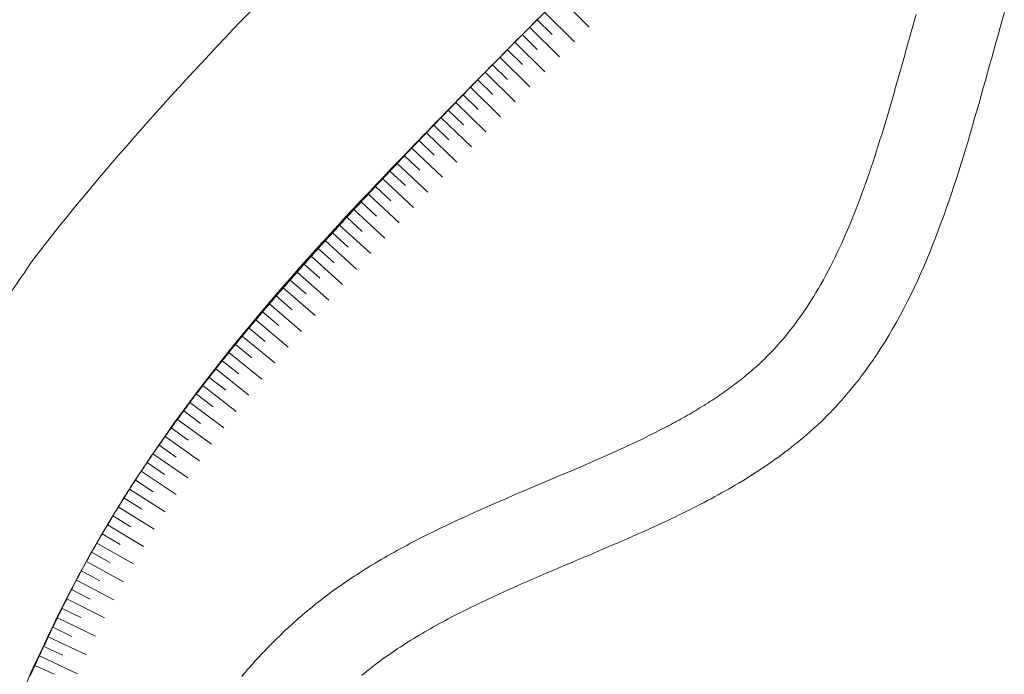
# Model space of a CAD drawing. Units: metres. Extents: x -354 to 1274, y -1276 to 1244.
# Drawn here: x 172 to 183, y -61 to -54 of the extents above; entities that cross this region are included whole.
import ezdxf

# ---------------------------------------------------------------- set-up
doc = ezdxf.new("R2010")
doc.units = ezdxf.units.M
doc.linetypes.add('CONTINUA', pattern=[0])
doc.layers.add('XR$1$STANDARD', color=7, linetype='CONTINUA', lineweight=9)

# ---------------------------------------------------------------- blocks, each defined once
blk = doc.blocks.new('ELEMENTO_RETINO_10')
at = {"layer": 'XR$1$STANDARD', "color": 7, "linetype": 'CONTINUA', "lineweight": 9}
for p, q in [((178.453, -53.722), (178.1, -53.369)), ((178.453, -53.722), (178.1, -53.369)), ((177.825, -53.644), (177.845, -53.624)), ((178.277, -53.898), (177.924, -53.545)), ((178.277, -53.898), (177.924, -53.545)), ((177.705, -53.765), (177.725, -53.745)), ((177.725, -53.745), (177.745, -53.725)), ((177.745, -53.725), (177.765, -53.705)), ((178.101, -54.075), (177.747, -53.722)), ((178.101, -54.075), (177.747, -53.722)), ((177.765, -53.705), (177.785, -53.684)), ((177.785, -53.684), (177.805, -53.664)), ((177.805, -53.664), (177.825, -53.644)), ((178.012, -53.81), (177.835, -53.634)), ((178.012, -53.81), (177.835, -53.634)), ((177.585, -53.886), (177.605, -53.866)), ((177.605, -53.866), (177.625, -53.846)), ((177.625, -53.846), (177.645, -53.826)), ((177.645, -53.826), (177.665, -53.805)), ((177.836, -53.987), (177.659, -53.811)), ((177.836, -53.987), (177.659, -53.811)), ((177.665, -53.805), (177.685, -53.785)), ((177.685, -53.785), (177.705, -53.765)), ((177.485, -53.987), (177.505, -53.967)), ((177.505, -53.967), (177.525, -53.947)), ((177.525, -53.947), (177.545, -53.927)), ((177.545, -53.927), (177.565, -53.906)), ((177.565, -53.906), (177.585, -53.886)), ((177.926, -54.251), (177.571, -53.9)), ((177.926, -54.251), (177.571, -53.9)), ((177.365, -54.109), (177.385, -54.089)), ((177.385, -54.089), (177.405, -54.068)), ((177.751, -54.428), (177.395, -54.078)), ((177.751, -54.428), (177.395, -54.078)), ((177.405, -54.068), (177.425, -54.048)), ((177.425, -54.048), (177.445, -54.028)), ((177.445, -54.028), (177.465, -54.008)), ((177.465, -54.008), (177.485, -53.987)), ((177.661, -54.164), (177.483, -53.989)), ((177.661, -54.164), (177.483, -53.989)), ((177.245, -54.23), (177.265, -54.21)), ((177.265, -54.21), (177.285, -54.19)), ((177.285, -54.19), (177.305, -54.17)), ((177.305, -54.17), (177.325, -54.149)), ((177.486, -54.342), (177.308, -54.167)), ((177.486, -54.342), (177.308, -54.167)), ((177.325, -54.149), (177.345, -54.129)), ((177.345, -54.129), (177.365, -54.109)), ((177.126, -54.352), (177.146, -54.332)), ((177.146, -54.332), (177.166, -54.312)), ((177.166, -54.312), (177.186, -54.291)), ((177.186, -54.291), (177.205, -54.271)), ((177.205, -54.271), (177.225, -54.251)), ((177.577, -54.606), (177.22, -54.256)), ((177.577, -54.606), (177.22, -54.256)), ((177.225, -54.251), (177.245, -54.23)), ((177.027, -54.454), (177.047, -54.434)), ((177.403, -54.784), (177.045, -54.435)), ((177.403, -54.784), (177.045, -54.435)), ((177.047, -54.434), (177.066, -54.413)), ((177.066, -54.413), (177.086, -54.393)), ((177.086, -54.393), (177.106, -54.373)), ((177.106, -54.373), (177.126, -54.352)), ((177.311, -54.52), (177.133, -54.346)), ((177.311, -54.52), (177.133, -54.346)), ((176.908, -54.576), (176.928, -54.556)), ((176.928, -54.556), (176.947, -54.536)), ((176.947, -54.536), (176.967, -54.515)), ((177.137, -54.699), (176.958, -54.525)), ((177.137, -54.699), (176.958, -54.525)), ((176.967, -54.515), (176.987, -54.495)), ((176.987, -54.495), (177.007, -54.474)), ((177.007, -54.474), (177.027, -54.454)), ((176.789, -54.699), (176.809, -54.678)), ((176.809, -54.678), (176.829, -54.658)), ((176.829, -54.658), (176.848, -54.638)), ((176.848, -54.638), (176.868, -54.617)), ((176.868, -54.617), (176.888, -54.597)), ((177.23, -54.962), (176.871, -54.614)), ((177.23, -54.962), (176.871, -54.614)), ((176.888, -54.597), (176.908, -54.576)), ((176.69, -54.801), (176.71, -54.781)), ((177.057, -55.141), (176.697, -54.794)), ((177.057, -55.141), (176.697, -54.794)), ((176.71, -54.781), (176.73, -54.76)), ((176.73, -54.76), (176.75, -54.74)), ((176.75, -54.74), (176.769, -54.719)), ((176.769, -54.719), (176.789, -54.699)), ((176.963, -54.878), (176.784, -54.704)), ((176.963, -54.878), (176.784, -54.704)), ((176.572, -54.924), (176.592, -54.903)), ((176.592, -54.903), (176.612, -54.883)), ((176.79, -55.057), (176.611, -54.884)), ((176.79, -55.057), (176.611, -54.884)), ((176.612, -54.883), (176.631, -54.862)), ((176.631, -54.862), (176.651, -54.842)), ((176.651, -54.842), (176.671, -54.821)), ((176.671, -54.821), (176.69, -54.801)), ((176.454, -55.047), (176.474, -55.026)), ((176.474, -55.026), (176.494, -55.006)), ((176.494, -55.006), (176.513, -54.985)), ((176.513, -54.985), (176.533, -54.965)), ((176.885, -55.32), (176.524, -54.974)), ((176.885, -55.32), (176.524, -54.974)), ((176.533, -54.965), (176.552, -54.944)), ((176.552, -54.944), (176.572, -54.924)), ((176.356, -55.15), (176.376, -55.129)), ((176.376, -55.129), (176.395, -55.109)), ((176.395, -55.109), (176.415, -55.088)), ((176.415, -55.088), (176.435, -55.068)), ((176.435, -55.068), (176.454, -55.047)), ((176.618, -55.237), (176.438, -55.065)), ((176.618, -55.237), (176.438, -55.065)), ((176.239, -55.273), (176.258, -55.253)), ((176.258, -55.253), (176.278, -55.232)), ((176.446, -55.417), (176.265, -55.246)), ((176.446, -55.417), (176.265, -55.246)), ((176.278, -55.232), (176.297, -55.212)), ((176.297, -55.212), (176.317, -55.191)), ((176.317, -55.191), (176.337, -55.17)), ((176.337, -55.17), (176.356, -55.15)), ((176.713, -55.499), (176.351, -55.155)), ((176.713, -55.499), (176.351, -55.155)), ((176.121, -55.397), (176.141, -55.376)), ((176.141, -55.376), (176.161, -55.356)), ((176.161, -55.356), (176.18, -55.335)), ((176.542, -55.679), (176.179, -55.336)), ((176.542, -55.679), (176.179, -55.336)), ((176.18, -55.335), (176.2, -55.315)), ((176.2, -55.315), (176.219, -55.294)), ((176.219, -55.294), (176.239, -55.273)), ((176.024, -55.5), (176.044, -55.48)), ((176.044, -55.48), (176.063, -55.459)), ((176.063, -55.459), (176.082, -55.438)), ((176.082, -55.438), (176.102, -55.418)), ((176.275, -55.598), (176.093, -55.427)), ((176.275, -55.598), (176.093, -55.427)), ((176.102, -55.418), (176.121, -55.397)), ((175.907, -55.625), (175.927, -55.604)), ((176.104, -55.78), (175.922, -55.609)), ((176.104, -55.78), (175.922, -55.609)), ((175.927, -55.604), (175.946, -55.583)), ((175.946, -55.583), (175.966, -55.563)), ((175.966, -55.563), (175.985, -55.542)), ((175.985, -55.542), (176.005, -55.521)), ((176.005, -55.521), (176.024, -55.5)), ((176.371, -55.86), (176.007, -55.518)), ((176.371, -55.86), (176.007, -55.518)), ((175.792, -55.748), (175.811, -55.728)), ((175.811, -55.728), (175.83, -55.707)), ((175.83, -55.707), (175.849, -55.687)), ((176.202, -56.041), (175.837, -55.7)), ((176.202, -56.041), (175.837, -55.7)), ((175.849, -55.687), (175.869, -55.666)), ((175.869, -55.666), (175.888, -55.645)), ((175.888, -55.645), (175.907, -55.625)), ((175.696, -55.851), (175.715, -55.83)), ((175.715, -55.83), (175.735, -55.81)), ((175.735, -55.81), (175.754, -55.789)), ((175.934, -55.962), (175.751, -55.792)), ((175.934, -55.962), (175.751, -55.792)), ((175.754, -55.789), (175.773, -55.769)), ((175.773, -55.769), (175.792, -55.748)), ((175.582, -55.974), (175.601, -55.954)), ((175.601, -55.954), (175.62, -55.933)), ((175.62, -55.933), (175.639, -55.913)), ((175.639, -55.913), (175.658, -55.892)), ((175.658, -55.892), (175.677, -55.871)), ((176.033, -56.223), (175.666, -55.883)), ((176.033, -56.223), (175.666, -55.883)), ((175.677, -55.871), (175.696, -55.851)), ((175.469, -56.098), (175.487, -56.077)), ((175.487, -56.077), (175.506, -56.057)), ((175.865, -56.405), (175.497, -56.067)), ((175.865, -56.405), (175.497, -56.067)), ((175.506, -56.057), (175.525, -56.036)), ((175.525, -56.036), (175.544, -56.015)), ((175.544, -56.015), (175.563, -55.995)), ((175.563, -55.995), (175.582, -55.974)), ((175.765, -56.145), (175.581, -55.975)), ((175.765, -56.145), (175.581, -55.975)), ((175.374, -56.201), (175.393, -56.181)), ((175.393, -56.181), (175.412, -56.16)), ((175.412, -56.16), (175.431, -56.139)), ((175.597, -56.328), (175.412, -56.16)), ((175.597, -56.328), (175.412, -56.16)), ((175.431, -56.139), (175.45, -56.119)), ((175.45, -56.119), (175.469, -56.098)), ((175.261, -56.326), (175.28, -56.305)), ((175.28, -56.305), (175.299, -56.284)), ((175.299, -56.284), (175.318, -56.263)), ((175.318, -56.263), (175.336, -56.243)), ((175.698, -56.588), (175.328, -56.252)), ((175.698, -56.588), (175.328, -56.252)), ((175.336, -56.243), (175.355, -56.222)), ((175.355, -56.222), (175.374, -56.201)), ((175.149, -56.45), (175.167, -56.43)), ((175.167, -56.43), (175.186, -56.409)), ((175.186, -56.409), (175.205, -56.388)), ((175.205, -56.388), (175.224, -56.367)), ((175.224, -56.367), (175.242, -56.346)), ((175.242, -56.346), (175.261, -56.326)), ((175.429, -56.512), (175.244, -56.345)), ((175.429, -56.512), (175.244, -56.345)), ((175.055, -56.555), (175.074, -56.534)), ((175.074, -56.534), (175.093, -56.513)), ((175.264, -56.697), (175.077, -56.531)), ((175.264, -56.697), (175.077, -56.531)), ((175.093, -56.513), (175.111, -56.492)), ((175.111, -56.492), (175.13, -56.471)), ((175.13, -56.471), (175.149, -56.45)), ((175.532, -56.771), (175.16, -56.437)), ((175.532, -56.771), (175.16, -56.437)), ((174.944, -56.681), (174.963, -56.66)), ((174.963, -56.66), (174.981, -56.639)), ((174.981, -56.639), (175, -56.618)), ((175.368, -56.955), (174.994, -56.624)), ((175.368, -56.955), (174.994, -56.624)), ((175, -56.618), (175.018, -56.597)), ((175.018, -56.597), (175.037, -56.576)), ((175.037, -56.576), (175.055, -56.555)), ((174.852, -56.786), (174.87, -56.765)), ((174.87, -56.765), (174.889, -56.744)), ((174.889, -56.744), (174.907, -56.723)), ((174.907, -56.723), (174.926, -56.702)), ((175.099, -56.883), (174.912, -56.718)), ((175.099, -56.883), (174.912, -56.718)), ((174.926, -56.702), (174.944, -56.681)), ((174.742, -56.912), (174.76, -56.891)), ((174.76, -56.891), (174.778, -56.87)), ((174.778, -56.87), (174.797, -56.849)), ((174.797, -56.849), (174.815, -56.828)), ((174.815, -56.828), (174.833, -56.807)), ((175.206, -57.14), (174.829, -56.812)), ((175.206, -57.14), (174.829, -56.812)), ((174.833, -56.807), (174.852, -56.786)), ((174.65, -57.019), (174.669, -56.997)), ((175.045, -57.326), (174.666, -57.001)), ((175.045, -57.326), (174.666, -57.001)), ((174.669, -56.997), (174.687, -56.976)), ((174.687, -56.976), (174.705, -56.955)), ((174.705, -56.955), (174.723, -56.934)), ((174.723, -56.934), (174.742, -56.912)), ((174.936, -57.07), (174.747, -56.906)), ((174.936, -57.07), (174.747, -56.906)), ((174.541, -57.147), (174.56, -57.125)), ((174.56, -57.125), (174.578, -57.104)), ((174.578, -57.104), (174.596, -57.082)), ((174.775, -57.258), (174.585, -57.096)), ((174.775, -57.258), (174.585, -57.096)), ((174.596, -57.082), (174.614, -57.061)), ((174.614, -57.061), (174.632, -57.04)), ((174.632, -57.04), (174.65, -57.019)), ((174.451, -57.254), (174.469, -57.232)), ((174.469, -57.232), (174.487, -57.211)), ((174.487, -57.211), (174.505, -57.189)), ((174.886, -57.513), (174.504, -57.191)), ((174.886, -57.513), (174.504, -57.191)), ((174.505, -57.189), (174.523, -57.168)), ((174.523, -57.168), (174.541, -57.147)), ((174.344, -57.383), (174.362, -57.361)), ((174.362, -57.361), (174.38, -57.34)), ((174.38, -57.34), (174.398, -57.318)), ((174.398, -57.318), (174.415, -57.297)), ((174.415, -57.297), (174.433, -57.275)), ((174.615, -57.447), (174.424, -57.287)), ((174.615, -57.447), (174.424, -57.287)), ((174.433, -57.275), (174.451, -57.254)), ((174.255, -57.491), (174.273, -57.469)), ((174.458, -57.638), (174.264, -57.48)), ((174.458, -57.638), (174.264, -57.48)), ((174.273, -57.469), (174.291, -57.448)), ((174.291, -57.448), (174.308, -57.426)), ((174.308, -57.426), (174.326, -57.404)), ((174.326, -57.404), (174.344, -57.383)), ((174.729, -57.701), (174.343, -57.383)), ((174.729, -57.701), (174.343, -57.383)), ((174.167, -57.6), (174.184, -57.578)), ((174.184, -57.578), (174.202, -57.556)), ((174.574, -57.891), (174.185, -57.577)), ((174.574, -57.891), (174.185, -57.577)), ((174.202, -57.556), (174.22, -57.535)), ((174.22, -57.535), (174.237, -57.513)), ((174.237, -57.513), (174.255, -57.491)), ((174.062, -57.731), (174.079, -57.709)), ((174.079, -57.709), (174.097, -57.687)), ((174.097, -57.687), (174.114, -57.665)), ((174.302, -57.83), (174.107, -57.675)), ((174.302, -57.83), (174.107, -57.675)), ((174.114, -57.665), (174.132, -57.644)), ((174.132, -57.644), (174.149, -57.622)), ((174.149, -57.622), (174.167, -57.6)), ((173.975, -57.841), (173.992, -57.819)), ((173.992, -57.819), (174.01, -57.797)), ((174.01, -57.797), (174.027, -57.775)), ((174.027, -57.775), (174.044, -57.753)), ((174.421, -58.082), (174.029, -57.772)), ((174.421, -58.082), (174.029, -57.772)), ((174.044, -57.753), (174.062, -57.731)), ((173.886, -57.956), (173.903, -57.933)), ((173.903, -57.933), (173.921, -57.91)), ((173.921, -57.91), (173.939, -57.887)), ((173.939, -57.887), (173.957, -57.864)), ((174.149, -58.024), (173.952, -57.871)), ((174.149, -58.024), (173.952, -57.871)), ((173.957, -57.864), (173.975, -57.841)), ((173.797, -58.072), (173.814, -58.049)), ((173.814, -58.049), (173.832, -58.026)), ((173.832, -58.026), (173.85, -58.003)), ((173.85, -58.003), (173.868, -57.979)), ((173.868, -57.979), (173.886, -57.956)), ((174.271, -58.274), (173.875, -57.969)), ((174.271, -58.274), (173.875, -57.969)), ((173.709, -58.189), (173.726, -58.165)), ((174.124, -58.468), (173.724, -58.168)), ((174.124, -58.468), (173.724, -58.168)), ((173.726, -58.165), (173.744, -58.142)), ((173.744, -58.142), (173.762, -58.119)), ((173.762, -58.119), (173.779, -58.095)), ((173.779, -58.095), (173.797, -58.072)), ((173.998, -58.22), (173.8, -58.069)), ((173.998, -58.22), (173.8, -58.069)), ((173.622, -58.306), (173.639, -58.283)), ((173.639, -58.283), (173.656, -58.259)), ((173.85, -58.417), (173.65, -58.269)), ((173.85, -58.417), (173.65, -58.269)), ((173.656, -58.259), (173.674, -58.236)), ((173.674, -58.236), (173.691, -58.212)), ((173.691, -58.212), (173.709, -58.189)), ((173.536, -58.424), (173.553, -58.4)), ((173.553, -58.4), (173.57, -58.377)), ((173.57, -58.377), (173.587, -58.353)), ((173.979, -58.664), (173.575, -58.369)), ((173.979, -58.664), (173.575, -58.369)), ((173.587, -58.353), (173.604, -58.33)), ((173.604, -58.33), (173.622, -58.306)), ((173.45, -58.543), (173.467, -58.519)), ((173.467, -58.519), (173.484, -58.495)), ((173.484, -58.495), (173.501, -58.472)), ((173.501, -58.472), (173.518, -58.448)), ((173.705, -58.617), (173.502, -58.471)), ((173.705, -58.617), (173.502, -58.471)), ((173.518, -58.448), (173.536, -58.424)), ((173.366, -58.663), (173.383, -58.639)), ((173.383, -58.639), (173.399, -58.615)), ((173.399, -58.615), (173.416, -58.591)), ((173.416, -58.591), (173.433, -58.567)), ((173.837, -58.861), (173.429, -58.572)), ((173.837, -58.861), (173.429, -58.572)), ((173.433, -58.567), (173.45, -58.543)), ((173.282, -58.783), (173.299, -58.759)), ((173.299, -58.759), (173.316, -58.735)), ((173.316, -58.735), (173.332, -58.711)), ((173.332, -58.711), (173.349, -58.687)), ((173.349, -58.687), (173.366, -58.663)), ((173.562, -58.818), (173.358, -58.675)), ((173.562, -58.818), (173.358, -58.675)), ((173.2, -58.904), (173.216, -58.88)), ((173.216, -58.88), (173.233, -58.856)), ((173.233, -58.856), (173.249, -58.831)), ((173.249, -58.831), (173.266, -58.807)), ((173.266, -58.807), (173.282, -58.783)), ((173.698, -59.06), (173.286, -58.777)), ((173.698, -59.06), (173.286, -58.777)), ((173.135, -59.002), (173.151, -58.977)), ((173.562, -59.261), (173.146, -58.984)), ((173.562, -59.261), (173.146, -58.984)), ((173.151, -58.977), (173.167, -58.953)), ((173.167, -58.953), (173.183, -58.929)), ((173.183, -58.929), (173.2, -58.904)), ((173.423, -59.021), (173.216, -58.881)), ((173.423, -59.021), (173.216, -58.881)), ((173.054, -59.125), (173.07, -59.1)), ((173.07, -59.1), (173.086, -59.076)), ((173.287, -59.226), (173.078, -59.089)), ((173.287, -59.226), (173.078, -59.089)), ((173.086, -59.076), (173.102, -59.051)), ((173.102, -59.051), (173.118, -59.026)), ((173.118, -59.026), (173.135, -59.002)), ((172.974, -59.249), (172.99, -59.224)), ((172.99, -59.224), (173.006, -59.199)), ((173.006, -59.199), (173.022, -59.174)), ((173.43, -59.464), (173.009, -59.194)), ((173.43, -59.464), (173.009, -59.194)), ((173.022, -59.174), (173.038, -59.149)), ((173.038, -59.149), (173.054, -59.125)), ((172.912, -59.348), (172.927, -59.323)), ((172.927, -59.323), (172.943, -59.298)), ((173.153, -59.432), (172.942, -59.299)), ((173.153, -59.432), (172.942, -59.299)), ((172.943, -59.298), (172.959, -59.273)), ((172.959, -59.273), (172.974, -59.249)), ((172.834, -59.474), (172.849, -59.449)), ((172.849, -59.449), (172.865, -59.423)), ((172.865, -59.423), (172.88, -59.398)), ((173.301, -59.668), (172.876, -59.405)), ((173.301, -59.668), (172.876, -59.405)), ((172.88, -59.398), (172.896, -59.373)), ((172.896, -59.373), (172.912, -59.348)), ((172.757, -59.6), (172.773, -59.575)), ((172.773, -59.575), (172.788, -59.549)), ((172.788, -59.549), (172.803, -59.524)), ((172.803, -59.524), (172.819, -59.499)), ((173.024, -59.641), (172.811, -59.512)), ((173.024, -59.641), (172.811, -59.512)), ((172.819, -59.499), (172.834, -59.474)), ((172.697, -59.702), (172.712, -59.677)), ((172.712, -59.677), (172.727, -59.651)), ((172.727, -59.651), (172.742, -59.626)), ((172.742, -59.626), (172.757, -59.6)), ((173.175, -59.875), (172.746, -59.619)), ((173.175, -59.875), (172.746, -59.619)), ((172.623, -59.83), (172.638, -59.805)), ((172.638, -59.805), (172.652, -59.779)), ((172.652, -59.779), (172.667, -59.753)), ((172.667, -59.753), (172.682, -59.728)), ((172.682, -59.728), (172.697, -59.702)), ((172.898, -59.852), (172.683, -59.727)), ((172.898, -59.852), (172.683, -59.727)), ((172.564, -59.934), (172.579, -59.908)), ((172.579, -59.908), (172.593, -59.882)), ((172.593, -59.882), (172.608, -59.856)), ((172.608, -59.856), (172.623, -59.83)), ((173.054, -60.082), (172.62, -59.835)), ((173.054, -60.082), (172.62, -59.835)), ((172.492, -60.064), (172.506, -60.038)), ((172.506, -60.038), (172.521, -60.012)), ((172.521, -60.012), (172.535, -59.986)), ((172.535, -59.986), (172.55, -59.96)), ((172.55, -59.96), (172.564, -59.934)), ((172.776, -60.065), (172.559, -59.944)), ((172.776, -60.065), (172.559, -59.944)), ((172.435, -60.169), (172.449, -60.143)), ((172.659, -60.28), (172.439, -60.163)), ((172.659, -60.28), (172.439, -60.163)), ((172.449, -60.143), (172.464, -60.116)), ((172.464, -60.116), (172.478, -60.09)), ((172.478, -60.09), (172.492, -60.064)), ((172.936, -60.293), (172.498, -60.053)), ((172.936, -60.293), (172.498, -60.053)), ((172.366, -60.301), (172.379, -60.274)), ((172.379, -60.274), (172.393, -60.248)), ((172.822, -60.506), (172.38, -60.273)), ((172.822, -60.506), (172.38, -60.273)), ((172.393, -60.248), (172.407, -60.222)), ((172.407, -60.222), (172.421, -60.195)), ((172.421, -60.195), (172.435, -60.169)), ((172.311, -60.407), (172.324, -60.38)), ((172.544, -60.498), (172.322, -60.384)), ((172.544, -60.498), (172.322, -60.384)), ((172.324, -60.38), (172.338, -60.354)), ((172.338, -60.354), (172.352, -60.327)), ((172.352, -60.327), (172.366, -60.301)), ((172.257, -60.514), (172.27, -60.487)), ((172.712, -60.72), (172.266, -60.496)), ((172.712, -60.72), (172.266, -60.496)), ((172.27, -60.487), (172.284, -60.46)), ((172.284, -60.46), (172.297, -60.433)), ((172.297, -60.433), (172.311, -60.407)), ((172.19, -60.648), (172.203, -60.621)), ((172.203, -60.621), (172.217, -60.594)), ((172.434, -60.718), (172.21, -60.608)), ((172.434, -60.718), (172.21, -60.608)), ((172.217, -60.594), (172.23, -60.567)), ((172.23, -60.567), (172.243, -60.54)), ((172.243, -60.54), (172.257, -60.514)), ((172.138, -60.756), (172.151, -60.729)), ((172.151, -60.729), (172.164, -60.702)), ((172.604, -60.938), (172.155, -60.72)), ((172.604, -60.938), (172.155, -60.72)), ((172.164, -60.702), (172.177, -60.675)), ((172.177, -60.675), (172.19, -60.648)), ((172.085, -60.864), (172.098, -60.837)), ((172.098, -60.837), (172.111, -60.81)), ((172.326, -60.94), (172.101, -60.832)), ((172.326, -60.94), (172.101, -60.832)), ((172.111, -60.81), (172.124, -60.783)), ((172.124, -60.783), (172.138, -60.756)), ((172.021, -61), (172.034, -60.972)), ((172.034, -60.972), (172.047, -60.945)), ((172.047, -60.945), (172.06, -60.918)), ((172.498, -61.159), (172.047, -60.945)), ((172.498, -61.159), (172.047, -60.945)), ((172.06, -60.918), (172.073, -60.891)), ((172.073, -60.891), (172.085, -60.864)), ((171.97, -61.109), (171.983, -61.081)), ((171.983, -61.081), (171.995, -61.054)), ((172.22, -61.164), (171.994, -61.058)), ((172.22, -61.164), (171.994, -61.058)), ((171.995, -61.054), (172.008, -61.027)), ((172.008, -61.027), (172.021, -61)), ((171.919, -61.218), (171.932, -61.191)), ((171.932, -61.191), (171.945, -61.163)), ((172.394, -61.382), (171.941, -61.171)), ((172.394, -61.382), (171.941, -61.171)), ((171.945, -61.163), (171.957, -61.136)), ((171.957, -61.136), (171.97, -61.109)), ((171.856, -61.355), (171.869, -61.327)), ((171.869, -61.327), (171.881, -61.3)), ((171.881, -61.3), (171.894, -61.273)), ((172.115, -61.389), (171.888, -61.285)), ((172.115, -61.389), (171.888, -61.285)), ((171.894, -61.273), (171.907, -61.245)), ((171.907, -61.245), (171.919, -61.218)), ((171.831, -61.409), (171.844, -61.382)), ((171.844, -61.382), (171.856, -61.355))]:
    blk.add_line(p, q, dxfattribs=at)

msp = doc.modelspace()

# ---------------------------------------------------------------- linework, layer by layer
at = {"layer": 'XR$1$STANDARD', "color": 7, "linetype": 'CONTINUA', "lineweight": 9}
for points in [[(182.322, -53.571), (182.303, -53.641), (182.284, -53.71), (182.265, -53.779), (182.245, -53.848), (182.226, -53.917), (182.207, -53.986), (182.188, -54.055), (182.169, -54.123), (182.15, -54.191), (182.131, -54.26), (182.112, -54.327), (182.093, -54.395), (182.073, -54.463), (182.054, -54.53), (182.035, -54.597), (182.015, -54.664), (181.995, -54.731), (181.976, -54.797), (181.956, -54.863), (181.936, -54.929), (181.916, -54.994), (181.895, -55.059), (181.875, -55.124), (181.854, -55.189), (181.834, -55.253), (181.813, -55.317), (181.791, -55.38), (181.77, -55.443), (181.748, -55.506), (181.726, -55.568), (181.704, -55.63), (181.682, -55.692), (181.659, -55.753), (181.636, -55.813), (181.613, -55.873), (181.59, -55.933), (181.566, -55.992), (181.542, -56.051), (181.517, -56.109), (181.493, -56.167), (181.467, -56.224), (181.442, -56.281), (181.416, -56.337), (181.39, -56.393), (181.364, -56.448), (181.337, -56.502), (181.309, -56.556), (181.282, -56.609), (181.254, -56.662), (181.225, -56.714), (181.196, -56.766), (181.167, -56.817), (181.137, -56.867), (181.107, -56.917), (181.076, -56.966), (181.045, -57.015), (181.014, -57.062), (180.982, -57.11), (180.949, -57.156), (180.916, -57.202), (180.883, -57.247), (180.849, -57.292), (180.814, -57.336), (180.779, -57.379), (180.744, -57.422), (180.707, -57.464), (180.671, -57.505), (180.634, -57.545), (180.616, -57.564), (180.598, -57.582), (180.581, -57.6), (180.563, -57.618), (180.545, -57.637), (180.527, -57.654), (180.508, -57.672), (180.49, -57.69), (180.471, -57.707), (180.452, -57.725), (180.433, -57.742), (180.414, -57.759), (180.395, -57.776), (180.375, -57.793), (180.356, -57.81), (180.336, -57.827), (180.316, -57.843), (180.296, -57.86), (180.276, -57.876), (180.255, -57.893), (180.235, -57.909), (180.214, -57.925), (180.193, -57.941), (180.172, -57.957), (180.15, -57.973), (180.129, -57.989), (180.107, -58.005), (180.086, -58.021), (180.064, -58.036), (180.042, -58.052), (180.019, -58.068), (179.997, -58.083), (179.974, -58.098), (179.951, -58.114), (179.928, -58.129), (179.905, -58.144), (179.882, -58.159), (179.859, -58.174), (179.835, -58.189), (179.812, -58.204), (179.788, -58.218), (179.764, -58.233), (179.74, -58.248), (179.716, -58.262), (179.691, -58.277), (179.667, -58.291), (179.642, -58.306), (179.617, -58.32), (179.592, -58.334), (179.567, -58.348), (179.542, -58.362), (179.517, -58.377), (179.491, -58.391), (179.466, -58.405), (179.44, -58.418), (179.414, -58.432), (179.388, -58.446), (179.362, -58.46), (179.336, -58.473), (179.31, -58.487), (179.236, -58.525), (179.162, -58.562), (179.087, -58.599), (179.011, -58.635), (178.934, -58.671), (178.857, -58.707), (178.778, -58.743), (178.7, -58.778), (178.62, -58.814), (178.54, -58.849), (178.46, -58.884), (178.379, -58.919), (178.297, -58.954), (178.215, -58.989), (178.133, -59.024), (178.05, -59.059), (177.967, -59.094), (177.884, -59.13), (177.8, -59.165), (177.716, -59.201), (177.632, -59.236), (177.548, -59.272), (177.463, -59.309), (177.379, -59.345), (177.294, -59.382), (177.209, -59.42), (177.125, -59.457), (177.04, -59.496), (176.955, -59.534), (176.871, -59.573), (176.832, -59.592), (176.793, -59.61), (176.754, -59.629), (176.715, -59.647), (176.676, -59.666), (176.637, -59.685), (176.599, -59.704), (176.56, -59.723), (176.521, -59.742), (176.483, -59.762), (176.444, -59.781), (176.406, -59.801), (176.367, -59.821), (176.329, -59.841), (176.291, -59.862), (176.252, -59.882), (176.214, -59.903), (176.176, -59.924), (176.138, -59.945), (176.1, -59.966), (176.063, -59.987), (176.025, -60.009), (175.987, -60.031), (175.95, -60.053), (175.913, -60.075), (175.875, -60.098), (175.838, -60.12), (175.801, -60.143), (175.764, -60.167), (175.728, -60.19), (175.699, -60.209), (175.67, -60.228), (175.641, -60.247), (175.612, -60.266), (175.583, -60.285), (175.555, -60.305), (175.526, -60.325), (175.498, -60.344), (175.469, -60.364), (175.441, -60.385), (175.413, -60.405), (175.385, -60.426), (175.357, -60.446), (175.329, -60.467), (175.302, -60.488), (175.274, -60.509), (175.247, -60.531), (175.22, -60.552), (175.193, -60.574), (175.166, -60.596), (175.139, -60.618), (175.112, -60.64), (175.085, -60.662), (175.059, -60.684), (175.033, -60.707), (175.007, -60.729), (174.981, -60.752), (174.955, -60.775), (174.929, -60.798), (174.904, -60.821), (174.879, -60.845), (174.853, -60.868), (174.828, -60.892), (174.804, -60.916), (174.779, -60.94), (174.754, -60.964), (174.73, -60.988), (174.706, -61.012), (174.682, -61.036), (174.658, -61.061), (174.634, -61.085), (174.61, -61.11), (174.587, -61.135), (174.563, -61.16), (174.54, -61.185), (174.517, -61.21), (174.494, -61.235), (174.471, -61.26), (174.448, -61.286), (174.426, -61.311), (174.403, -61.337), (174.381, -61.362), (174.359, -61.388), (174.337, -61.414)], [(183.368, -53.549), (183.343, -53.638), (183.318, -53.726), (183.293, -53.816), (183.268, -53.905), (183.243, -53.994), (183.218, -54.084), (183.193, -54.173), (183.168, -54.263), (183.143, -54.353), (183.118, -54.443), (183.093, -54.533), (183.068, -54.623), (183.042, -54.712), (183.016, -54.802), (182.99, -54.892), (182.964, -54.982), (182.938, -55.071), (182.911, -55.161), (182.883, -55.25), (182.856, -55.339), (182.828, -55.429), (182.8, -55.517), (182.771, -55.606), (182.741, -55.694), (182.711, -55.783), (182.681, -55.87), (182.65, -55.958), (182.618, -56.045), (182.586, -56.132), (182.553, -56.218), (182.519, -56.304), (182.485, -56.39), (182.449, -56.475), (182.413, -56.56), (182.376, -56.644), (182.338, -56.728), (182.299, -56.811), (182.26, -56.893), (182.219, -56.975), (182.177, -57.057), (182.134, -57.137), (182.09, -57.217), (182.045, -57.297), (181.999, -57.375), (181.951, -57.453), (181.903, -57.531), (181.853, -57.607), (181.836, -57.633), (181.818, -57.658), (181.801, -57.684), (181.783, -57.709), (181.765, -57.734), (181.748, -57.759), (181.73, -57.784), (181.711, -57.809), (181.693, -57.834), (181.674, -57.858), (181.656, -57.883), (181.637, -57.908), (181.618, -57.932), (181.599, -57.956), (181.579, -57.98), (181.56, -58.004), (181.54, -58.028), (181.52, -58.052), (181.5, -58.076), (181.48, -58.099), (181.46, -58.122), (181.439, -58.146), (181.418, -58.169), (181.397, -58.192), (181.376, -58.215), (181.355, -58.238), (181.334, -58.26), (181.312, -58.283), (181.29, -58.305), (181.268, -58.327), (181.235, -58.361), (181.201, -58.394), (181.167, -58.426), (181.132, -58.458), (181.097, -58.49), (181.062, -58.521), (181.026, -58.552), (180.991, -58.583), (180.954, -58.613), (180.918, -58.643), (180.881, -58.672), (180.844, -58.702), (180.807, -58.73), (180.77, -58.759), (180.732, -58.787), (180.694, -58.815), (180.656, -58.842), (180.618, -58.869), (180.579, -58.896), (180.54, -58.923), (180.501, -58.949), (180.462, -58.975), (180.423, -59), (180.383, -59.026), (180.343, -59.051), (180.303, -59.076), (180.263, -59.1), (180.223, -59.124), (180.182, -59.148), (180.142, -59.172), (180.101, -59.195), (180.06, -59.219), (180.019, -59.241), (179.978, -59.264), (179.937, -59.287), (179.895, -59.309), (179.854, -59.331), (179.812, -59.353), (179.77, -59.375), (179.728, -59.396), (179.686, -59.418), (179.644, -59.439), (179.602, -59.46), (179.56, -59.481), (179.517, -59.501), (179.475, -59.522), (179.432, -59.542), (179.39, -59.562), (179.347, -59.582), (179.304, -59.602), (179.261, -59.622), (179.218, -59.642), (179.176, -59.661), (179.133, -59.681), (179.09, -59.7), (179.046, -59.719), (179.003, -59.738), (178.96, -59.757), (178.917, -59.776), (178.874, -59.795), (178.802, -59.826), (178.73, -59.857), (178.658, -59.888), (178.586, -59.919), (178.514, -59.95), (178.442, -59.98), (178.37, -60.011), (178.298, -60.041), (178.226, -60.071), (178.155, -60.102), (178.083, -60.132), (178.012, -60.162), (177.941, -60.193), (177.87, -60.223), (177.8, -60.254), (177.729, -60.284), (177.659, -60.315), (177.59, -60.346), (177.52, -60.377), (177.451, -60.408), (177.382, -60.439), (177.314, -60.47), (177.246, -60.502), (177.179, -60.534), (177.112, -60.566), (177.045, -60.599), (176.979, -60.632), (176.914, -60.665), (176.849, -60.698), (176.784, -60.732), (176.749, -60.751), (176.714, -60.77), (176.679, -60.789), (176.644, -60.808), (176.61, -60.827), (176.575, -60.846), (176.541, -60.866), (176.507, -60.885), (176.474, -60.905), (176.44, -60.925), (176.407, -60.945), (176.374, -60.965), (176.341, -60.985), (176.308, -61.006), (176.276, -61.026), (176.244, -61.047), (176.212, -61.068), (176.18, -61.089), (176.148, -61.11), (176.117, -61.131), (176.086, -61.153), (176.055, -61.175), (176.024, -61.196), (175.994, -61.218), (175.964, -61.241), (175.934, -61.263), (175.904, -61.286), (175.875, -61.308), (175.846, -61.331), (175.817, -61.354), (175.788, -61.378), (175.759, -61.401)]]:
    msp.add_lwpolyline(points, dxfattribs=at)
for points, start_tangent, end_tangent in [([(171.849, -56.503), (174.701, -53.263), (179.197, -48.81)], (0.606582, 0.795021), (0.719425, 0.69457)), ([(171.849, -56.503), (170.342, -58.563), (167.95, -60.89)], (-0.561054, -0.827779), (-0.748567, -0.663059))]:
    msp.add_spline(points, degree=3, dxfattribs=dict(at, start_tangent=start_tangent, end_tangent=end_tangent))
at = {"layer": 'XR$1$STANDARD', "color": 1, "linetype": 'CONTINUA', "lineweight": 15, "start_tangent": (0.958435, 0.285311), "end_tangent": (0.719014, 0.694996)}
msp.add_spline([(165.497, -66.761), (168.386, -65.716), (169.739, -64.82), (170.723, -63.606), (172.2, -60.616), (173.665, -58.239), (176.503, -54.989), (181.409, -50.143)], degree=3, dxfattribs=at)

# ---------------------------------------------------------------- block references
at = {"layer": 'XR$1$STANDARD', "color": 7, "linetype": 'CONTINUA', "lineweight": 9}
msp.add_blockref('ELEMENTO_RETINO_10', (0, 0), dxfattribs=at)

doc.saveas('drawing.dxf')
